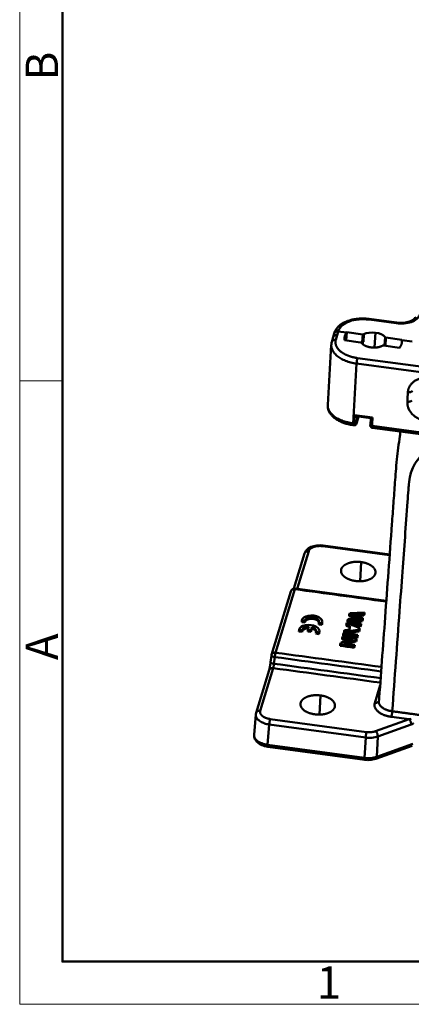
# Model space of a CAD drawing. Units: millimetres. Extents: x 2279 to 3170, y 588 to 1218.
# Drawn here: x 2279 to 2375, y 588 to 831 of the extents above; entities that cross this region are included whole.
import ezdxf

# ---------------------------------------------------------------- set-up
doc = ezdxf.new("R2010")
doc.units = ezdxf.units.MM
doc.header["$LTSCALE"] = 65.395
doc.layers.add('1', color=7, linetype='CONTINUOUS')
doc.layers.add('Dim', color=3, linetype='CONTINUOUS', lineweight=15)
doc.layers.add('图框', color=7, linetype='CONTINUOUS', lineweight=20)
doc.styles.add('Romans字体', font='romans.shx', dxfattribs={"width": 0.75})

# ---------------------------------------------------------------- blocks, each defined once
blk = doc.blocks.new('A4图框-NEW')
at = {"layer": '图框', "color": 1, "lineweight": 18}
for p, q in [((833.413, 690.535), (833.413, 480.535)), ((833.413, 480.535), (1130.412, 480.535))]:
    blk.add_line(p, q, dxfattribs=at)
at = {"layer": '图框', "lineweight": 50}
for p, q in [((836.913, 484.018), (836.913, 675.021)), ((836.855, 484.035), (1126.929, 484.035))]:
    blk.add_line(p, q, dxfattribs=at)
at = {"layer": '图框', "color": 6}
blk.add_line((836.913, 531.714), (833.413, 531.714), dxfattribs=at)
at = {"layer": '图框', "color": 6, "char_height": 2.652, "width": 2.55791, "attachment_point": 1, "rotation": 90, "style": 'Romans字体'}
for s, insert in [('B', (833.904, 556.375)), ('A', (833.904, 508.79))]:
    blk.add_mtext(s, dxfattribs=dict(at, insert=insert))
at = {"layer": '图框', "color": 6, "insert": (857.76, 483.652), "char_height": 2.652, "width": 2.55791, "attachment_point": 1, "style": 'Romans字体'}
blk.add_mtext('1', dxfattribs=at)

msp = doc.modelspace()

# ---------------------------------------------------------------- linework, layer by layer
at = {"layer": '1', "color": 7, "linetype": 'Continuous', "lineweight": 50}
for p, q in [((2371.53, 756.09), (2364.86, 757)), ((2371.62, 756.26), (2364.94, 757.16)), ((2356.02, 752.64), (2355.69, 751.47)), ((2356.3, 753.57), (2356.01, 752.64)), ((2356.38, 753.81), (2356.3, 753.55)), ((2357.02, 753.18), (2356.69, 752.02)), ((2357.3, 754.08), (2357.02, 753.18)), ((2357.3, 754.08), (2359.34, 753.81)), ((2362.74, 751.39), (2358.82, 751.92)), ((2359.28, 751.86), (2359.4, 753.89)), ((2359.4, 753.89), (2363.33, 753.36)), ((2363.33, 753.36), (2363.21, 751.46)), ((2363.48, 751.49), (2363.59, 753.39)), ((2366.21, 750.12), (2366.43, 753.79)), ((2368.81, 752.69), (2368.69, 750.59)), ((2368.92, 750.56), (2369.03, 752.58)), ((2369.03, 752.58), (2372.96, 752.05)), ((2372.97, 751.97), (2375.46, 751.63)), ((2355.57, 750.8), (2354.7, 735.99)), ((2363.21, 751.46), (2363.37, 751.43)), ((2363.34, 750.93), (2363.37, 751.43)), ((2372.37, 750.09), (2368.45, 750.62)), ((2362.02, 747.53), (2515.43, 726.79)), ((2361.81, 746.17), (2360.94, 731.44)), ((2361.81, 746.17), (2515.22, 725.43)), ((2361.29, 733.48), (2365.72, 732.88)), ((2361.71, 733.2), (2365.35, 732.71)), ((2361.75, 731.62), (2361.84, 733.19)), ((2361.79, 731.39), (2362.31, 733.12)), ((2365.28, 732.72), (2365.19, 731.12)), ((2360.97, 731), (2361.22, 730.97)), ((2365.6, 730.81), (2514.35, 710.7)), ((2365.64, 730.37), (2514.39, 710.26)), ((2369.94, 698.97), (2353.47, 701.2)), ((2369.95, 699.15), (2353.56, 701.36)), ((2349.02, 699.42), (2346.38, 690.75)), ((2350.02, 699.95), (2347.21, 690.7)), ((2362.93, 697.28), (2362.66, 692.6)), ((2345.62, 690.06), (2340.87, 674.43)), ((2346.63, 690.6), (2341.88, 674.96)), ((2369.12, 687.74), (2346.71, 690.76)), ((2363.65, 684.52), (2363.62, 684.1)), ((2363.75, 684.84), (2363.72, 684.42)), ((2348.36, 682.91), (2348.34, 682.49)), ((2348.34, 682.49), (2349.08, 682.39)), ((2348.36, 682.91), (2349.11, 682.81)), ((2349.11, 682.81), (2349.08, 682.39)), ((2352.51, 682.35), (2352.49, 681.93)), ((2352.49, 681.93), (2353.23, 681.83)), ((2352.51, 682.35), (2353.26, 682.25)), ((2353.26, 682.25), (2353.23, 681.83)), ((2353.33, 682.17), (2353.35, 682.58)), ((2359.3, 682.01), (2359.27, 681.6)), ((2359.57, 682.91), (2359.55, 682.49)), ((2362.82, 681.79), (2362.8, 681.38)), ((2363.22, 683.12), (2363.2, 682.71)), ((2347.66, 680.64), (2347.64, 680.22)), ((2347.64, 680.22), (2348.38, 680.12)), ((2347.66, 680.64), (2348.41, 680.54)), ((2348.41, 680.54), (2348.38, 680.12)), ((2349.81, 680.63), (2349.78, 680.22)), ((2349.78, 680.22), (2350.57, 680.11)), ((2350.04, 681.39), (2349.81, 680.63)), ((2349.81, 680.63), (2350.6, 680.53)), ((2350.57, 680.11), (2350.8, 680.87)), ((2350.6, 680.53), (2350.57, 680.11)), ((2350.6, 680.53), (2350.83, 681.28)), ((2350.83, 681.28), (2350.8, 680.87)), ((2351.83, 680.07), (2351.81, 679.66)), ((2351.81, 679.66), (2352.55, 679.56)), ((2351.83, 680.07), (2352.58, 679.97)), ((2352.58, 679.97), (2352.55, 679.56)), ((2352.62, 679.84), (2352.65, 680.26)), ((2358.54, 679.51), (2358.51, 679.1)), ((2358.73, 680.13), (2358.71, 679.81)), ((2362.08, 679.36), (2362.06, 678.94)), ((2362.47, 680.63), (2362.44, 680.22)), ((2362.57, 680.97), (2362.55, 680.56)), ((2357.8, 677.09), (2357.78, 676.68)), ((2358.28, 678.66), (2358.26, 678.25)), ((2361.34, 676.93), (2361.32, 676.51)), ((2361.72, 678.17), (2361.7, 677.76)), ((2361.82, 678.49), (2361.79, 678.08)), ((2361.99, 679.04), (2361.96, 678.63)), ((2340.84, 674.26), (2340.64, 672.61)), ((2361.25, 676.63), (2361.23, 676.21)), ((2341.49, 672.24), (2341.69, 673.88)), ((2340.27, 670.62), (2337.09, 660.13)), ((2341.28, 671.16), (2338.09, 660.67)), ((2366.27, 662.57), (2367.61, 666.97)), ((2352.95, 664.43), (2352.68, 659.75)), ((2337.01, 659.73), (2336.6, 654.72)), ((2339.92, 652.27), (2340.33, 657.27)), ((2340.33, 657.27), (2364.04, 654.06)), ((2340.55, 658.63), (2364.25, 655.42)), ((2366.49, 655.62), (2374.71, 658.58)), ((2375.24, 657.28), (2367.02, 654.33)), ((2374.71, 658.58), (2370.36, 659.16)), ((2364.04, 654.06), (2363.77, 649.03)), ((2367.02, 654.33), (2366.75, 649.31)), ((2366.75, 649.31), (2375.62, 652.5)), ((2375.62, 652.48), (2366.75, 649.29)), ((2363.77, 649.04), (2339.92, 652.27)), ((2363.77, 649.03), (2339.92, 652.25)), ((2339.95, 651.81), (2363.81, 648.58)), ((2366.51, 648.83), (2375.44, 652.05))]:
    msp.add_line(p, q, dxfattribs=at)
for centre, start, end in [((2346.58, 689.77), 82.3064, 163.1515), ((2341.83, 674.14), 163.1515, 173.0563)]:
    msp.add_arc(centre, 1, start, end, dxfattribs=at)
for centre, major_axis, ratio, start_param, end_param in [((2364.81, 756.17), (-0.134, -0.991), 0.11075, 3.1416, 3.741841), ((2357.34, 753.51), (0.952, -0.305), 0.819121, 1.777813, 3.141387), ((2371.48, 755.27), (-0.134, -0.991), 0.11075, 3.140618, 3.741841), ((2363.38, 753.52), (0.299, -0.018), 0.561372, 4.57816, 5.533336), ((2365.89, 752.01), (3.24, -0.19), 0.561372, 1.436567, 2.391743), ((2365.89, 752.01), (3.24, -0.19), 0.561372, 0.481391, 1.436567), ((2369.08, 752.75), (0.299, -0.018), 0.561372, 3.622983, 4.57816), ((2363.26, 751.62), (-0.299, 0.018), 0.561372, 1.436567, 2.391743), ((2365.78, 750.11), (3.24, -0.19), 0.561372, 2.391743, 2.438753), ((2365.69, 731.09), (-0.499, 0.029), 0.561372, 0, 1.436567), ((2365.77, 731.36), (0.134, 0.991), 0.11075, 2.171044, 3.141576), ((2350.85, 682.73), (-2.5, 0.15), 0.561372, 2.897764, 6.258555), ((2350.15, 680.4), (-2.5, 0.15), 0.561372, 2.935237, 6.221083), ((2350.83, 682.31), (1.75, -0.1), 0.561372, 3.141588, 3.164264), ((2350.83, 682.31), (1.75, -0.1), 0.561372, 0.212224, 3.118912), ((2350.85, 682.73), (1.75, -0.1), 0.561372, 5.992056, 9.447449), ((2350.83, 682.31), (-2.5, 0.15), 0.561372, 2.897764, 3.141631), ((2350.13, 679.99), (1.75, -0.1), 0.561372, 1.725936, 3.110495), ((2350.15, 680.4), (1.75, -0.1), 0.561372, 1.667589, 3.110495), ((2350.13, 679.99), (1.75, -0.1), 0.561372, 0.212195, 1.205545), ((2350.15, 680.4), (1.75, -0.1), 0.561372, 6.045825, 7.488731), ((2350.13, 679.99), (-2.5, 0.15), 0.561372, 2.935237, 3.141629)]:
    msp.add_ellipse(centre, major_axis=major_axis, ratio=ratio, start_param=start_param, end_param=end_param, dxfattribs=at)
for points, degree, knots in [([(2364.94, 757.16), (2364.76, 757.19), (2364.22, 757.25), (2363.32, 757.29), (2362.27, 757.25), (2361.24, 757.12), (2360.26, 756.9), (2359.34, 756.59), (2358.5, 756.2), (2357.76, 755.71), (2357.15, 755.15), (2356.69, 754.54), (2356.47, 754.06), (2356.38, 753.81), (2356.37, 753.76)], 3, [0, 0, 0, 0, 0.049698, 0.143076, 0.236588, 0.330314, 0.424441, 0.519149, 0.614564, 0.710625, 0.806543, 0.900756, 0.98235, 1, 1, 1, 1]), ([(2364.86, 757), (2364.43, 757.05), (2364.01, 757.09), (2363.17, 757.11), (2362.75, 757.09), (2361.51, 756.99), (2360.73, 756.82), (2359.34, 756.33), (2358.75, 756), (2357.84, 755.23), (2357.54, 754.8), (2357.38, 754.33)], 3, [0, 0, 0, 0, 0.125, 0.125, 0.25, 0.25, 0.5, 0.5, 0.75, 0.75, 1, 1, 1, 1]), ([(2377.27, 758.12), (2377.21, 757.94), (2377.12, 757.77), (2376.88, 757.44), (2376.73, 757.29), (2376.21, 756.85), (2375.75, 756.6), (2374.69, 756.22), (2374.09, 756.1), (2372.82, 755.99), (2372.18, 756.01), (2371.53, 756.09)], 3, [0, 0, 0, 0, 0.125, 0.125, 0.25, 0.25, 0.5, 0.5, 0.75, 0.75, 1, 1, 1, 1]), ([(2376.28, 757.61), (2376.27, 757.58), (2376.22, 757.47), (2376.09, 757.27), (2375.8, 757.01), (2375.38, 756.75), (2374.84, 756.51), (2374.2, 756.33), (2373.48, 756.22), (2372.71, 756.18), (2372.08, 756.2), (2371.72, 756.24), (2371.62, 756.26)], 3, [0, 0, 0, 0, 0.057266, 0.16668, 0.271852, 0.383901, 0.495631, 0.608303, 0.722323, 0.837432, 0.953174, 1, 1, 1, 1]), ([(2356.69, 752.02), (2356.63, 752.03), (2356.57, 752.03), (2356.44, 752.03), (2356.37, 752.02), (2356.25, 751.99), (2356.19, 751.98), (2356.08, 751.93), (2356.03, 751.9), (2355.94, 751.84), (2355.89, 751.8), (2355.82, 751.72), (2355.78, 751.68), (2355.73, 751.59), (2355.71, 751.54), (2355.69, 751.48), (2355.69, 751.48), (2355.69, 751.47)], 3, [0, 0, 0, 0, 0.140798, 0.140798, 0.281596, 0.281596, 0.422394, 0.422394, 0.563192, 0.563192, 0.70399, 0.70399, 0.844788, 0.844788, 0.985586, 0.985586, 1, 1, 1, 1]), ([(2357.02, 753.18), (2357, 753.18), (2356.95, 753.19), (2356.87, 753.19), (2356.79, 753.19), (2356.7, 753.18), (2356.6, 753.16), (2356.51, 753.13), (2356.41, 753.09), (2356.31, 753.04), (2356.23, 752.97), (2356.16, 752.9), (2356.09, 752.82), (2356.04, 752.73), (2356.02, 752.67), (2356.01, 752.64)], 3, [0, 0, 0, 0, 0.04997, 0.105809, 0.167517, 0.235096, 0.308544, 0.387861, 0.473048, 0.564102, 0.645911, 0.732602, 0.824172, 0.920621, 1, 1, 1, 1]), ([(2357.3, 754.08), (2357.24, 754.09), (2357.18, 754.1), (2357.05, 754.09), (2356.99, 754.09), (2356.86, 754.06), (2356.81, 754.05), (2356.7, 754), (2356.64, 753.97), (2356.55, 753.91), (2356.51, 753.88), (2356.43, 753.8), (2356.4, 753.75), (2356.34, 753.66), (2356.32, 753.62), (2356.3, 753.57)], 3, [0, 0, 0, 0, 0.143469, 0.143469, 0.286939, 0.286939, 0.430408, 0.430408, 0.573878, 0.573878, 0.717347, 0.717347, 0.860817, 0.860817, 1, 1, 1, 1]), ([(2356.69, 752.02), (2356.49, 751.29), (2357.08, 749.83), (2358.57, 748.57), (2359.66, 748.14), (2360.75, 747.71), (2362.02, 747.53)], 2, [0, 0, 0, 0.25, 0.5, 0.75, 0.75, 1, 1, 1]), ([(2355.58, 750.79), (2355.57, 750.69), (2355.57, 750.45), (2355.63, 750.08), (2355.76, 749.66), (2355.97, 749.24), (2356.24, 748.84), (2356.57, 748.46), (2356.97, 748.09), (2357.42, 747.74), (2357.93, 747.42), (2358.49, 747.13), (2359.09, 746.86), (2359.73, 746.63), (2360.4, 746.44), (2361.09, 746.28), (2361.57, 746.2), (2361.81, 746.17)], 3, [0, 0, 0, 0, 0.047198, 0.115255, 0.183312, 0.25137, 0.319427, 0.387484, 0.455542, 0.523599, 0.591656, 0.659713, 0.727771, 0.795828, 0.863885, 0.931943, 1, 1, 1, 1]), ([(2362.74, 751.39), (2362.76, 751.39), (2362.79, 751.38), (2362.83, 751.37), (2362.85, 751.36), (2362.89, 751.34), (2362.91, 751.33), (2362.94, 751.31), (2362.95, 751.3), (2362.96, 751.29)], 3, [0, 0, 0, 0, 0.25, 0.25, 0.5, 0.5, 0.75, 0.75, 1, 1, 1, 1]), ([(2365.34, 750.16), (2364.56, 750.27), (2363.93, 750.57), (2363.31, 750.86), (2362.96, 751.29)], 2, [0, 0, 0, 0.5, 0.5, 1, 1, 1]), ([(2368.19, 750.58), (2367.62, 750.28), (2366.88, 750.17), (2366.13, 750.06), (2365.34, 750.16)], 2, [0, 0, 0, 0.5, 0.5, 1, 1, 1]), ([(2368.19, 750.58), (2368.2, 750.59), (2368.22, 750.6), (2368.26, 750.61), (2368.29, 750.62), (2368.33, 750.62), (2368.35, 750.62), (2368.4, 750.62), (2368.43, 750.62), (2368.45, 750.62)], 3, [0, 0, 0, 0, 0.25, 0.25, 0.5, 0.5, 0.75, 0.75, 1, 1, 1, 1]), ([(2362.02, 747.53), (2362.01, 747.5), (2362, 747.46), (2361.98, 747.36), (2361.96, 747.31), (2361.94, 747.21), (2361.93, 747.15), (2361.91, 747.03), (2361.9, 746.97), (2361.88, 746.84), (2361.87, 746.78), (2361.85, 746.65), (2361.85, 746.59), (2361.83, 746.46), (2361.83, 746.4), (2361.82, 746.28), (2361.81, 746.22), (2361.81, 746.17)], 3, [0, 0, 0, 0, 0.125, 0.125, 0.25, 0.25, 0.375, 0.375, 0.5, 0.5, 0.625, 0.625, 0.75, 0.75, 0.875, 0.875, 1, 1, 1, 1]), ([(2374.43, 739.13), (2374.49, 739.12), (2374.54, 739.11), (2374.66, 739.11), (2374.71, 739.11), (2374.83, 739.12), (2374.89, 739.12), (2375, 739.14), (2375.06, 739.15), (2375.16, 739.18), (2375.21, 739.2), (2375.3, 739.24), (2375.34, 739.27), (2375.42, 739.32), (2375.45, 739.34), (2375.5, 739.4), (2375.53, 739.42), (2375.54, 739.45)], 3, [0, 0, 0, 0, 0.125, 0.125, 0.25, 0.25, 0.375, 0.375, 0.5, 0.5, 0.625, 0.625, 0.75, 0.75, 0.875, 0.875, 1, 1, 1, 1]), ([(2354.7, 735.99), (2354.7, 735.89), (2354.7, 735.66), (2354.75, 735.28), (2354.89, 734.87), (2355.09, 734.47), (2355.36, 734.08), (2355.7, 733.7), (2356.09, 733.33), (2356.55, 732.99), (2357.06, 732.68), (2357.62, 732.39), (2358.22, 732.13), (2358.86, 731.9), (2359.53, 731.71), (2360.22, 731.55), (2360.7, 731.48), (2360.94, 731.44)], 3, [0, 0, 0, 0, 0.048461, 0.116428, 0.184395, 0.252362, 0.320329, 0.388296, 0.456263, 0.52423, 0.592197, 0.660164, 0.728132, 0.796099, 0.864066, 0.932033, 1, 1, 1, 1]), ([(2354.72, 735.98), (2354.7, 735.85), (2354.69, 735.51), (2354.8, 734.93), (2355.06, 734.28), (2355.46, 733.67), (2355.99, 733.09), (2356.65, 732.55), (2357.43, 732.08), (2358.31, 731.67), (2359.26, 731.35), (2360.16, 731.13), (2360.74, 731.03), (2360.97, 731)], 3, [0, 0, 0, 0, 0.050211, 0.141159, 0.232458, 0.326151, 0.423245, 0.523399, 0.625352, 0.727777, 0.829941, 0.931739, 1, 1, 1, 1]), ([(2374.3, 736.79), (2374.35, 736.78), (2374.41, 736.78), (2374.53, 736.77), (2374.59, 736.77), (2374.7, 736.78), (2374.76, 736.79), (2374.87, 736.8), (2374.92, 736.82), (2375.02, 736.85), (2375.07, 736.86), (2375.16, 736.9), (2375.2, 736.93), (2375.27, 736.97), (2375.31, 737), (2375.36, 737.05), (2375.39, 737.08), (2375.41, 737.11)], 3, [0, 0, 0, 0, 0.125, 0.125, 0.25, 0.25, 0.375, 0.375, 0.5, 0.5, 0.625, 0.625, 0.75, 0.75, 0.875, 0.875, 1, 1, 1, 1]), ([(2361.71, 733.2), (2361.71, 733.2), (2361.68, 733.21), (2361.62, 733.23), (2361.54, 733.27), (2361.46, 733.33), (2361.38, 733.4), (2361.32, 733.45), (2361.29, 733.48)], 3, [0, 0, 0, 0, 0.05463, 0.253688, 0.426803, 0.626911, 0.781376, 1, 1, 1, 1]), ([(2362.3, 733.12), (2362.3, 733.12), (2362.3, 733.1), (2362.29, 733.07), (2362.28, 733.04), (2362.28, 733.03), (2362.27, 733.02), (2362.27, 733.02), (2362.27, 733.02), (2362.27, 733.02), (2362.27, 733), (2362.23, 732.89), (2362.14, 732.6), (2362.09, 732.42), (2362.06, 732.33), (2362.05, 732.29), (2362.05, 732.28), (2362.04, 732.26), (2361.96, 732), (2361.88, 731.74), (2361.81, 731.48)], 3, [0, 0, 0, 0, 0.007212, 0.036412, 0.051012, 0.058312, 0.061962, 0.063787, 0.063787, 0.065612, 0.065612, 0.299209, 0.416007, 0.474407, 0.503606, 0.503606, 0.518206, 0.518206, 0.532806, 1, 1, 1, 1]), ([(2360.97, 731), (2360.97, 731), (2360.96, 731.01), (2360.95, 731.03), (2360.95, 731.05), (2360.94, 731.1), (2360.94, 731.13), (2360.93, 731.21), (2360.93, 731.25), (2360.94, 731.34), (2360.94, 731.39), (2360.94, 731.44)], 3, [0, 0, 0, 0, 0.190939, 0.190939, 0.393204, 0.393204, 0.595469, 0.595469, 0.797735, 0.797735, 1, 1, 1, 1]), ([(2361.17, 731.41), (2361.17, 731.36), (2361.17, 731.31), (2361.16, 731.22), (2361.16, 731.18), (2361.17, 731.1), (2361.17, 731.07), (2361.18, 731.02), (2361.18, 731), (2361.19, 730.98), (2361.2, 730.97), (2361.2, 730.97)], 3, [0, 0, 0, 0, 0.202265, 0.202265, 0.404531, 0.404531, 0.606796, 0.606796, 0.809061, 0.809061, 1, 1, 1, 1]), ([(2361.17, 731.41), (2361.2, 731.41), (2361.24, 731.41), (2361.3, 731.4), (2361.33, 731.41), (2361.4, 731.41), (2361.43, 731.42), (2361.49, 731.43), (2361.52, 731.44), (2361.57, 731.46), (2361.59, 731.47), (2361.64, 731.49), (2361.66, 731.51), (2361.69, 731.54), (2361.71, 731.55), (2361.73, 731.59), (2361.74, 731.6), (2361.75, 731.62)], 3, [0, 0, 0, 0, 0.125, 0.125, 0.25, 0.25, 0.375, 0.375, 0.5, 0.5, 0.625, 0.625, 0.75, 0.75, 0.875, 0.875, 1, 1, 1, 1]), ([(2361.21, 730.98), (2361.26, 730.97), (2361.37, 730.97), (2361.51, 731.02), (2361.62, 731.1), (2361.7, 731.19), (2361.75, 731.28), (2361.77, 731.34), (2361.79, 731.39), (2361.79, 731.41)], 3, [0, 0, 0, 0, 0.189969, 0.368973, 0.520343, 0.655047, 0.779593, 0.917742, 1, 1, 1, 1]), ([(2361.81, 731.48), (2361.78, 731.41), (2361.76, 731.38), (2361.74, 731.43), (2361.74, 731.51), (2361.75, 731.62)], 3, [0, 0, 0, 0, 0.5, 0.5, 1, 1, 1, 1]), ([(2365.19, 731.12), (2365.18, 731.07), (2365.18, 730.97), (2365.19, 730.85), (2365.22, 730.69), (2365.3, 730.55), (2365.43, 730.44), (2365.55, 730.38), (2365.62, 730.38), (2365.64, 730.38)], 3, [0, 0, 0, 0, 0.147129, 0.343077, 0.488674, 0.639291, 0.793206, 0.961523, 1, 1, 1, 1]), ([(2372.6, 729.42), (2372.55, 729.05), (2372.36, 727.71), (2372.05, 725.41), (2371.7, 722.45), (2371.44, 719.59), (2371.25, 716.94), (2371.06, 714.32), (2370.87, 711.75), (2370.69, 709.19), (2370.28, 703.61), (2369.66, 695.12), (2368.84, 683.87), (2368.05, 673.05), (2367.54, 666), (2367.28, 662.56)], 3, [0, 0, 0, 0, 0.014255, 0.051758, 0.089673, 0.132472, 0.172904, 0.212409, 0.251594, 0.29048, 0.329039, 0.50636, 0.678191, 0.842753, 1, 1, 1, 1]), ([(2370.58, 660.53), (2371.18, 668.75), (2372.01, 680.21), (2373.06, 694.54), (2373.72, 703.51), (2374.2, 710.22), (2374.52, 714.52), (2374.67, 716.77), (2374.89, 718.65), (2375.66, 720.65), (2376.71, 722.42), (2378.13, 724.11), (2379.74, 725.65), (2380.95, 726.55), (2381.55, 727)], 3, [0, 0, 0, 0, 0.358715, 0.500058, 0.625089, 0.750088, 0.793236, 0.812595, 0.848365, 0.875035, 0.906266, 0.937505, 0.969187, 1, 1, 1, 1]), ([(2353.6, 701.36), (2353.46, 701.38), (2353.06, 701.42), (2352.4, 701.42), (2351.64, 701.33), (2350.91, 701.15), (2350.27, 700.87), (2349.74, 700.51), (2349.34, 700.09), (2349.12, 699.71), (2349.03, 699.47), (2349.01, 699.4)], 3, [0, 0, 0, 0, 0.070422, 0.201096, 0.332608, 0.46572, 0.601461, 0.72571, 0.84316, 0.953063, 1, 1, 1, 1]), ([(2353.47, 701.2), (2352.88, 701.28), (2352.31, 701.22), (2351.73, 701.17), (2350.75, 700.82), (2350.44, 700.55), (2350.12, 700.28), (2350.02, 699.95)], 2, [0, 0, 0, 0.25, 0.25, 0.5, 0.75, 0.75, 1, 1, 1]), ([(2353.47, 701.2), (2353.48, 701.23), (2353.49, 701.26), (2353.51, 701.31), (2353.52, 701.33), (2353.54, 701.36), (2353.55, 701.36), (2353.56, 701.36), (2353.56, 701.36), (2353.56, 701.36)], 3, [0, 0, 0, 0, 0.323245, 0.323245, 0.646491, 0.646491, 0.969736, 0.969736, 1, 1, 1, 1]), ([(2350.02, 699.95), (2349.96, 699.96), (2349.89, 699.97), (2349.77, 699.96), (2349.7, 699.96), (2349.58, 699.93), (2349.53, 699.91), (2349.42, 699.87), (2349.36, 699.84), (2349.27, 699.78), (2349.23, 699.74), (2349.15, 699.67), (2349.11, 699.62), (2349.06, 699.53), (2349.04, 699.48), (2349.02, 699.43), (2349.02, 699.42), (2349.02, 699.42)], 3, [0, 0, 0, 0, 0.141079, 0.141079, 0.282157, 0.282157, 0.423236, 0.423236, 0.564314, 0.564314, 0.705393, 0.705393, 0.846471, 0.846471, 0.98755, 0.98755, 1, 1, 1, 1]), ([(2358.03, 695.52), (2358.18, 695.99), (2358.62, 696.37), (2359.07, 696.75), (2360.45, 697.25), (2362.09, 697.39), (2362.93, 697.28)], 2, [0, 0, 0, 0.25, 0.25, 0.5, 0.75, 1, 1, 1]), ([(2362.93, 697.28), (2363.76, 697.17), (2365.19, 696.61), (2366.17, 695.79), (2366.36, 695.32), (2366.54, 694.86), (2366.4, 694.39)], 2, [0, 0, 0, 0.25, 0.5, 0.75, 0.75, 1, 1, 1]), ([(2361.51, 692.63), (2360.68, 692.74), (2359.25, 693.3), (2358.27, 694.11), (2358.08, 694.59), (2357.9, 695.05), (2358.03, 695.52)], 2, [0, 0, 0, 0.25, 0.5, 0.75, 0.75, 1, 1, 1]), ([(2366.4, 694.39), (2366.26, 693.92), (2365.82, 693.54), (2365.37, 693.16), (2363.99, 692.66), (2362.35, 692.51), (2361.51, 692.63)], 2, [0, 0, 0, 0.25, 0.25, 0.5, 0.75, 1, 1, 1]), ([(2346.63, 690.6), (2346.56, 690.61), (2346.5, 690.61), (2346.37, 690.61), (2346.31, 690.6), (2346.19, 690.58), (2346.13, 690.56), (2346.02, 690.51), (2345.97, 690.49), (2345.88, 690.43), (2345.83, 690.39), (2345.75, 690.31), (2345.72, 690.27), (2345.67, 690.18), (2345.64, 690.13), (2345.62, 690.07), (2345.62, 690.07), (2345.62, 690.06)], 3, [0, 0, 0, 0, 0.141079, 0.141079, 0.282157, 0.282157, 0.423236, 0.423236, 0.564314, 0.564314, 0.705393, 0.705393, 0.846471, 0.846471, 0.98755, 0.98755, 1, 1, 1, 1]), ([(2346.71, 690.76), (2346.7, 690.77), (2346.69, 690.75), (2346.66, 690.7), (2346.64, 690.66), (2346.63, 690.6)], 3, [0, 0, 0, 0, 0.480182, 0.480182, 1, 1, 1, 1]), ([(2360.54, 684.46), (2360.78, 684.45), (2361.03, 684.45), (2362.07, 684.48), (2362.86, 684.5), (2363.65, 684.52)], 3, [0, 0, 0, 0, 0.23988, 0.23988, 1, 1, 1, 1]), ([(2360.1, 683), (2360.49, 682.98), (2360.92, 682.99), (2361.99, 683.05), (2362.61, 683.08), (2363.22, 683.12)], 3, [0, 0, 0, 0, 0.426665, 0.426665, 1, 1, 1, 1]), ([(2361.31, 682.6), (2361.33, 682.6), (2361.34, 682.6), (2361.97, 682.64), (2362.58, 682.67), (2363.2, 682.71)], 3, [0, 0, 0, 0, 0.020359, 0.020359, 1, 1, 1, 1]), ([(2341.69, 673.88), (2341.62, 673.89), (2341.56, 673.9), (2341.44, 673.93), (2341.38, 673.94), (2341.27, 673.97), (2341.22, 673.99), (2341.12, 674.02), (2341.08, 674.04), (2341, 674.08), (2340.96, 674.1), (2340.91, 674.14), (2340.89, 674.16), (2340.85, 674.19), (2340.84, 674.21), (2340.84, 674.24), (2340.84, 674.25), (2340.84, 674.26)], 3, [0, 0, 0, 0, 0.13388, 0.13388, 0.26776, 0.26776, 0.40164, 0.40164, 0.53552, 0.53552, 0.6694, 0.6694, 0.80328, 0.80328, 0.93716, 0.93716, 1, 1, 1, 1]), ([(2340.87, 674.43), (2340.88, 674.43), (2340.88, 674.44), (2340.9, 674.49), (2340.92, 674.54), (2340.97, 674.63), (2341.01, 674.67), (2341.08, 674.75), (2341.13, 674.79), (2341.22, 674.85), (2341.28, 674.88), (2341.38, 674.92), (2341.44, 674.94), (2341.56, 674.97), (2341.63, 674.97), (2341.75, 674.98), (2341.82, 674.97), (2341.88, 674.96)], 3, [0, 0, 0, 0, 0.012259, 0.012259, 0.153364, 0.153364, 0.29447, 0.29447, 0.435576, 0.435576, 0.576682, 0.576682, 0.717788, 0.717788, 0.858894, 0.858894, 1, 1, 1, 1]), ([(2341.88, 674.96), (2341.86, 674.91), (2341.84, 674.84), (2341.81, 674.68), (2341.79, 674.58), (2341.76, 674.39), (2341.74, 674.29), (2341.71, 674.08), (2341.7, 673.98), (2341.69, 673.88)], 3, [0, 0, 0, 0, 0.25, 0.25, 0.5, 0.5, 0.75, 0.75, 1, 1, 1, 1]), ([(2340.65, 672.64), (2340.64, 672.63), (2340.64, 672.61), (2340.65, 672.57), (2340.66, 672.55), (2340.69, 672.51), (2340.71, 672.49), (2340.77, 672.45), (2340.8, 672.44), (2340.88, 672.4), (2340.92, 672.38), (2341.02, 672.35), (2341.07, 672.33), (2341.18, 672.3), (2341.24, 672.28), (2341.36, 672.26), (2341.43, 672.25), (2341.49, 672.24)], 3, [0, 0, 0, 0, 0.125, 0.125, 0.25, 0.25, 0.375, 0.375, 0.5, 0.5, 0.625, 0.625, 0.75, 0.75, 0.875, 0.875, 1, 1, 1, 1]), ([(2341.28, 671.16), (2341.29, 671.2), (2341.31, 671.29), (2341.35, 671.46), (2341.39, 671.64), (2341.43, 671.84), (2341.46, 672.04), (2341.48, 672.17), (2341.49, 672.24)], 3, [0, 0, 0, 0, 0.175017, 0.346663, 0.514963, 0.679939, 0.841611, 1, 1, 1, 1]), ([(2341.28, 671.16), (2341.21, 671.16), (2341.15, 671.17), (2341.02, 671.16), (2340.96, 671.16), (2340.84, 671.13), (2340.78, 671.11), (2340.67, 671.07), (2340.62, 671.04), (2340.52, 670.98), (2340.48, 670.95), (2340.4, 670.87), (2340.37, 670.82), (2340.31, 670.73), (2340.29, 670.68), (2340.27, 670.63), (2340.27, 670.62), (2340.27, 670.62)], 3, [0, 0, 0, 0, 0.141079, 0.141079, 0.282157, 0.282157, 0.423236, 0.423236, 0.564314, 0.564314, 0.705393, 0.705393, 0.846471, 0.846471, 0.98755, 0.98755, 1, 1, 1, 1]), ([(2351.54, 659.78), (2350.71, 659.89), (2349.28, 660.45), (2348.3, 661.26), (2348.11, 661.74), (2347.92, 662.2), (2348.06, 662.67)], 2, [0, 0, 0, 0.25, 0.5, 0.75, 0.75, 1, 1, 1]), ([(2348.06, 662.67), (2348.21, 663.14), (2348.65, 663.52), (2349.1, 663.9), (2350.47, 664.4), (2352.12, 664.54), (2352.95, 664.43)], 2, [0, 0, 0, 0.25, 0.25, 0.5, 0.75, 1, 1, 1]), ([(2352.95, 664.43), (2353.78, 664.32), (2355.21, 663.76), (2356.19, 662.94), (2356.38, 662.47), (2356.57, 662.01), (2356.43, 661.54)], 2, [0, 0, 0, 0.25, 0.5, 0.75, 0.75, 1, 1, 1]), ([(2367.28, 663.11), (2367.28, 663.1), (2367.27, 663.1), (2367.26, 663.04), (2367.23, 663), (2367.18, 662.9), (2367.14, 662.86), (2367.07, 662.78), (2367.02, 662.75), (2366.93, 662.68), (2366.88, 662.66), (2366.77, 662.61), (2366.71, 662.59), (2366.59, 662.57), (2366.52, 662.56), (2366.4, 662.56), (2366.33, 662.56), (2366.27, 662.57)], 3, [0, 0, 0, 0, 0.009516, 0.009516, 0.151013, 0.151013, 0.292511, 0.292511, 0.434009, 0.434009, 0.575507, 0.575507, 0.717004, 0.717004, 0.858502, 0.858502, 1, 1, 1, 1]), ([(2367.25, 662.97), (2367.25, 662.94), (2367.24, 662.86), (2367.25, 662.72), (2367.29, 662.54), (2367.35, 662.36), (2367.44, 662.18), (2367.55, 662), (2367.69, 661.83), (2367.84, 661.67), (2368.02, 661.51), (2368.22, 661.37), (2368.43, 661.23), (2368.65, 661.11), (2368.88, 660.99), (2369.14, 660.89), (2369.4, 660.79), (2369.68, 660.71), (2369.97, 660.64), (2370.27, 660.57), (2370.48, 660.54), (2370.58, 660.53)], 3, [0, 0, 0, 0, 0.019861, 0.0755, 0.131581, 0.187924, 0.244343, 0.300651, 0.356663, 0.4122, 0.467093, 0.521183, 0.574327, 0.626402, 0.678442, 0.731175, 0.784459, 0.838144, 0.892072, 0.946078, 1, 1, 1, 1]), ([(2337.04, 659.78), (2337.02, 659.62), (2337.02, 659.23), (2337.38, 658.61), (2338.11, 658), (2339.12, 657.52), (2339.93, 657.35), (2340.33, 657.27)], 3, [0, 0, 0, 0, 0.147216, 0.360432, 0.57362, 0.786804, 1, 1, 1, 1]), ([(2338.09, 660.67), (2338.03, 660.67), (2337.96, 660.68), (2337.84, 660.67), (2337.78, 660.67), (2337.65, 660.64), (2337.6, 660.63), (2337.49, 660.58), (2337.43, 660.55), (2337.34, 660.49), (2337.3, 660.46), (2337.22, 660.38), (2337.19, 660.33), (2337.13, 660.24), (2337.11, 660.19), (2337.09, 660.14), (2337.09, 660.13), (2337.08, 660.12)], 3, [0, 0, 0, 0, 0.140284, 0.140284, 0.280569, 0.280569, 0.420853, 0.420853, 0.561138, 0.561138, 0.701422, 0.701422, 0.841707, 0.841707, 0.981991, 0.981991, 1, 1, 1, 1]), ([(2338.09, 660.67), (2337.99, 660.34), (2338.26, 659.68), (2338.95, 659.1), (2339.46, 658.9), (2339.96, 658.71), (2340.55, 658.63)], 2, [0, 0, 0, 0.25, 0.5, 0.75, 0.75, 1, 1, 1]), ([(2356.43, 661.54), (2356.28, 661.07), (2355.84, 660.69), (2355.39, 660.31), (2354.02, 659.81), (2352.37, 659.66), (2351.54, 659.78)], 2, [0, 0, 0, 0.25, 0.25, 0.5, 0.75, 1, 1, 1]), ([(2370.58, 660.53), (2370.57, 660.48), (2370.57, 660.42), (2370.56, 660.3), (2370.55, 660.24), (2370.54, 660.11), (2370.53, 660.05), (2370.51, 659.92), (2370.5, 659.85), (2370.48, 659.73), (2370.47, 659.66), (2370.45, 659.55), (2370.44, 659.49), (2370.42, 659.38), (2370.41, 659.33), (2370.38, 659.24), (2370.37, 659.2), (2370.36, 659.16)], 3, [0, 0, 0, 0, 0.125, 0.125, 0.25, 0.25, 0.375, 0.375, 0.5, 0.5, 0.625, 0.625, 0.75, 0.75, 0.875, 0.875, 1, 1, 1, 1]), ([(2340.55, 658.63), (2340.54, 658.59), (2340.53, 658.55), (2340.5, 658.46), (2340.49, 658.41), (2340.47, 658.3), (2340.46, 658.25), (2340.44, 658.13), (2340.43, 658.07), (2340.41, 657.94), (2340.4, 657.88), (2340.38, 657.75), (2340.37, 657.69), (2340.36, 657.56), (2340.35, 657.5), (2340.34, 657.38), (2340.34, 657.32), (2340.33, 657.27)], 3, [0, 0, 0, 0, 0.125, 0.125, 0.25, 0.25, 0.375, 0.375, 0.5, 0.5, 0.625, 0.625, 0.75, 0.75, 0.875, 0.875, 1, 1, 1, 1]), ([(2375.24, 657.28), (2375.24, 657.34), (2375.24, 657.4), (2375.23, 657.51), (2375.22, 657.57), (2375.2, 657.7), (2375.18, 657.76), (2375.15, 657.88), (2375.13, 657.94), (2375.08, 658.06), (2375.05, 658.12), (2374.99, 658.23), (2374.96, 658.28), (2374.89, 658.38), (2374.86, 658.43), (2374.78, 658.51), (2374.75, 658.55), (2374.71, 658.58)], 3, [0, 0, 0, 0, 0.125, 0.125, 0.25, 0.25, 0.375, 0.375, 0.5, 0.5, 0.625, 0.625, 0.75, 0.75, 0.875, 0.875, 1, 1, 1, 1]), ([(2364.25, 655.42), (2364.24, 655.39), (2364.23, 655.32), (2364.2, 655.19), (2364.17, 655.05), (2364.14, 654.89), (2364.11, 654.72), (2364.09, 654.55), (2364.07, 654.38), (2364.05, 654.21), (2364.04, 654.11), (2364.04, 654.06)], 3, [0, 0, 0, 0, 0.110328, 0.220853, 0.331573, 0.442488, 0.553599, 0.664906, 0.776408, 0.888106, 1, 1, 1, 1]), ([(2366.49, 655.62), (2366.53, 655.59), (2366.56, 655.55), (2366.64, 655.47), (2366.67, 655.42), (2366.74, 655.33), (2366.77, 655.27), (2366.83, 655.16), (2366.86, 655.1), (2366.91, 654.98), (2366.93, 654.92), (2366.96, 654.8), (2366.98, 654.74), (2367, 654.61), (2367.01, 654.55), (2367.02, 654.44), (2367.02, 654.38), (2367.02, 654.33)], 3, [0, 0, 0, 0, 0.125, 0.125, 0.25, 0.25, 0.375, 0.375, 0.5, 0.5, 0.625, 0.625, 0.75, 0.75, 0.875, 0.875, 1, 1, 1, 1]), ([(2336.61, 654.8), (2336.61, 654.79), (2336.57, 654.59), (2336.61, 654.21), (2336.77, 653.69), (2337.07, 653.22), (2337.48, 652.8), (2338.01, 652.43), (2338.64, 652.13), (2339.32, 651.92), (2339.78, 651.83), (2339.99, 651.8)], 3, [0, 0, 0, 0, 0.009493, 0.127546, 0.243076, 0.360047, 0.483111, 0.614032, 0.750471, 0.887983, 1, 1, 1, 1]), ([(2339.92, 652.27), (2339.67, 652.31), (2339.16, 652.4), (2338.46, 652.63), (2337.84, 652.93), (2337.32, 653.28), (2336.93, 653.68), (2336.68, 654.11), (2336.59, 654.46), (2336.6, 654.67), (2336.61, 654.72)], 3, [0, 0, 0, 0, 0.135126, 0.270296, 0.405514, 0.540778, 0.676092, 0.811457, 0.946873, 1, 1, 1, 1]), ([(2364.04, 654.06), (2364.3, 654.03), (2364.56, 654.01), (2365.08, 654), (2365.34, 654.01), (2365.85, 654.05), (2366.1, 654.09), (2366.58, 654.19), (2366.81, 654.25), (2367.02, 654.33)], 3, [0, 0, 0, 0, 0.25, 0.25, 0.5, 0.5, 0.75, 0.75, 1, 1, 1, 1]), ([(2339.92, 652.25), (2339.92, 652.2), (2339.92, 652.15), (2339.91, 652.05), (2339.91, 652.01), (2339.92, 651.94), (2339.92, 651.91), (2339.93, 651.86), (2339.93, 651.84), (2339.94, 651.82), (2339.95, 651.81), (2339.95, 651.81)], 3, [0, 0, 0, 0, 0.202357, 0.202357, 0.404715, 0.404715, 0.607072, 0.607072, 0.80943, 0.80943, 1, 1, 1, 1]), ([(2366.75, 649.31), (2366.54, 649.23), (2366.31, 649.17), (2365.83, 649.07), (2365.58, 649.03), (2365.08, 648.98), (2364.82, 648.98), (2364.29, 648.99), (2364.03, 649.01), (2363.77, 649.04)], 3, [0, 0, 0, 0, 0.25, 0.25, 0.5, 0.5, 0.75, 0.75, 1, 1, 1, 1]), ([(2363.77, 649.03), (2363.77, 648.99), (2363.77, 648.91), (2363.77, 648.8), (2363.77, 648.71), (2363.78, 648.64), (2363.79, 648.6), (2363.8, 648.58), (2363.8, 648.58), (2363.81, 648.58)], 3, [0, 0, 0, 0, 0.161432, 0.322823, 0.484173, 0.645482, 0.806752, 0.967981, 1, 1, 1, 1]), ([(2363.78, 648.59), (2363.92, 648.57), (2364.32, 648.53), (2364.99, 648.52), (2365.75, 648.61), (2366.25, 648.74), (2366.5, 648.83), (2366.53, 648.84)], 3, [0, 0, 0, 0, 0.147969, 0.422555, 0.698868, 0.963263, 1, 1, 1, 1]), ([(2366.75, 649.29), (2366.75, 649.24), (2366.74, 649.19), (2366.72, 649.09), (2366.71, 649.05), (2366.67, 648.97), (2366.65, 648.94), (2366.61, 648.89), (2366.58, 648.86), (2366.54, 648.84), (2366.53, 648.84), (2366.51, 648.83)], 3, [0, 0, 0, 0, 0.226693, 0.226693, 0.453386, 0.453386, 0.680079, 0.680079, 0.906772, 0.906772, 1, 1, 1, 1])]:
    msp.add_open_spline(points, degree=degree, knots=knots, dxfattribs=at)
at = {"layer": '1', "color": 7, "linetype": 'Continuous', "lineweight": 50, "extrusion": (-1.58183e-07, 5.05713e-08, 1)}
msp.add_open_spline([(2357.3, 754.08), (2357.33, 754.17), (2357.36, 754.25), (2357.38, 754.33)], degree=3, dxfattribs=at)
at = {"layer": '1', "color": 7, "linetype": 'Continuous', "lineweight": 50}
for points, degree in [([(2358.82, 751.92), (2358.69, 752.92), (2359.34, 753.81)], 2), ([(2359.34, 753.81), (2359.4, 753.89)], 1), ([(2372.97, 751.97), (2373.06, 750.97), (2372.37, 750.09)], 2), ([(2372.96, 752.05), (2372.94, 751.8), (2372.93, 751.55), (2372.91, 751.29)], 3), ([(2372.96, 752.05), (2372.97, 751.97)], 1), ([(2355.7, 751.52), (2355.58, 751.16), (2355.6, 750.78)], 2), ([(2374.43, 739.13), (2374.54, 740.83), (2377.5, 742.82), (2379.53, 742.54)], 2), ([(2378.91, 732.06), (2376.88, 732.33), (2374.2, 735.08), (2374.3, 736.79)], 2), ([(2361.17, 731.41), (2361.29, 733.48)], 1), ([(2365.72, 732.88), (2365.68, 732.19), (2365.64, 731.5), (2365.6, 730.81)], 3), ([(2361.17, 731.41), (2361.09, 731.42), (2361.02, 731.43), (2360.94, 731.44)], 3), ([(2361.81, 731.48), (2361.8, 731.45), (2361.8, 731.43), (2361.79, 731.4)], 3), ([(2369.11, 687.56), (2361.61, 688.57), (2354.12, 689.59), (2346.63, 690.6)], 3), ([(2360.01, 684.36), (2360, 684.22), (2359.99, 684.08), (2359.99, 683.94)], 3), ([(2360.11, 684.67), (2360.07, 684.57), (2360.04, 684.46), (2360.01, 684.35)], 3), ([(2360.01, 684.35), (2362.65, 683.44), (2362.87, 683.37)], 2), ([(2363.75, 684.84), (2362.53, 684.78), (2361.32, 684.73), (2360.11, 684.67)], 3), ([(2363.34, 683.5), (2361.09, 684.28), (2360.54, 684.46)], 2), ([(2361.7, 684.06), (2362.34, 684.08), (2362.98, 684.09), (2363.62, 684.1)], 3), ([(2363.62, 684.1), (2363.66, 684.21), (2363.69, 684.32), (2363.72, 684.42)], 3), ([(2363.65, 684.52), (2363.68, 684.62), (2363.71, 684.73), (2363.75, 684.84)], 3), ([(2359.27, 681.6), (2359.57, 681.48), (2359.86, 681.36), (2360.15, 681.24)], 3), ([(2359.4, 682.35), (2359.37, 682.24), (2359.33, 682.12), (2359.3, 682.01)], 3), ([(2359.3, 682.01), (2359.62, 681.88), (2359.94, 681.75), (2360.26, 681.61)], 3), ([(2362.57, 680.97), (2361.51, 681.43), (2360.46, 681.89), (2359.4, 682.35)], 3), ([(2359.55, 682.49), (2360.63, 682.12), (2361.71, 681.75), (2362.8, 681.38)], 3), ([(2359.66, 683.21), (2359.63, 683.11), (2359.6, 683.01), (2359.57, 682.91)], 3), ([(2359.57, 682.91), (2360.65, 682.53), (2361.74, 682.16), (2362.82, 681.79)], 3), ([(2362.87, 683.37), (2359.66, 683.21)], 1), ([(2360.26, 681.61), (2360.16, 681.28), (2360.06, 680.95), (2359.96, 680.62)], 3), ([(2362.92, 682.1), (2360.35, 682.92), (2360.1, 683)], 2), ([(2362.8, 681.38), (2362.83, 681.48), (2362.86, 681.59), (2362.89, 681.69)], 3), ([(2362.82, 681.79), (2362.85, 681.89), (2362.88, 682), (2362.92, 682.1)], 3), ([(2362.91, 682.1), (2362.91, 681.97), (2362.9, 681.83), (2362.89, 681.69)], 3), ([(2363.2, 682.71), (2363.24, 682.83), (2363.28, 682.96), (2363.31, 683.08)], 3), ([(2363.22, 683.12), (2363.26, 683.24), (2363.3, 683.37), (2363.34, 683.5)], 3), ([(2363.34, 683.5), (2363.33, 683.36), (2363.32, 683.22), (2363.31, 683.08)], 3), ([(2358.51, 679.1), (2359.66, 678.94), (2360.81, 678.79), (2361.96, 678.63)], 3), ([(2358.63, 679.82), (2358.6, 679.72), (2358.57, 679.61), (2358.54, 679.51)], 3), ([(2358.54, 679.51), (2359.69, 679.35), (2360.84, 679.2), (2361.99, 679.04)], 3), ([(2362.08, 679.36), (2360.93, 679.51), (2359.78, 679.67), (2358.63, 679.82)], 3), ([(2358.73, 680.13), (2359.97, 680.3), (2361.22, 680.46), (2362.47, 680.63)], 3), ([(2358.83, 680.48), (2358.8, 680.37), (2358.76, 680.25), (2358.73, 680.13)], 3), ([(2359.96, 680.62), (2359.59, 680.57), (2359.21, 680.53), (2358.83, 680.48)], 3), ([(2359.07, 679.76), (2360.2, 679.92), (2361.32, 680.07), (2362.44, 680.22)], 3), ([(2361.99, 679.04), (2362.02, 679.15), (2362.05, 679.25), (2362.08, 679.36)], 3), ([(2362.44, 680.22), (2362.48, 680.33), (2362.51, 680.44), (2362.55, 680.56)], 3), ([(2362.47, 680.63), (2362.5, 680.74), (2362.54, 680.86), (2362.57, 680.97)], 3), ([(2357.78, 676.68), (2358.93, 676.52), (2360.08, 676.37), (2361.23, 676.21)], 3), ([(2357.9, 677.41), (2357.87, 677.31), (2357.84, 677.2), (2357.8, 677.09)], 3), ([(2357.8, 677.09), (2358.95, 676.94), (2360.1, 676.78), (2361.25, 676.63)], 3), ([(2360.99, 678.29), (2359.96, 678), (2358.93, 677.71), (2357.9, 677.41)], 3), ([(2358.26, 678.25), (2358.84, 678.17), (2359.42, 678.09), (2360, 678.01)], 3), ([(2358.37, 678.96), (2358.34, 678.86), (2358.31, 678.76), (2358.28, 678.66)], 3), ([(2358.28, 678.66), (2359.18, 678.54), (2360.09, 678.41), (2360.99, 678.29)], 3), ([(2361.82, 678.49), (2360.67, 678.65), (2359.52, 678.8), (2358.37, 678.96)], 3), ([(2358.64, 677.29), (2359.66, 677.59), (2360.69, 677.88), (2361.72, 678.17)], 3), ([(2361.34, 676.93), (2360.44, 677.05), (2359.54, 677.17), (2358.64, 677.29)], 3), ([(2359.6, 677.16), (2360.3, 677.36), (2361, 677.56), (2361.7, 677.76)], 3), ([(2361.25, 676.63), (2361.28, 676.73), (2361.31, 676.83), (2361.34, 676.93)], 3), ([(2361.7, 677.76), (2361.73, 677.87), (2361.76, 677.97), (2361.79, 678.08)], 3), ([(2361.72, 678.17), (2361.75, 678.28), (2361.79, 678.39), (2361.82, 678.49)], 3), ([(2361.96, 678.63), (2361.99, 678.73), (2362.03, 678.84), (2362.06, 678.94)], 3), ([(2361.23, 676.21), (2361.26, 676.31), (2361.29, 676.41), (2361.32, 676.51)], 3), ([(2340.24, 670.48), (2340.35, 670.84), (2340.57, 672.02), (2340.65, 672.64)], 2), ([(2341.49, 672.24), (2350.24, 671.05), (2358.98, 669.87), (2367.73, 668.69)], 3), ([(2341.69, 673.88), (2350.41, 672.7), (2359.13, 671.52), (2367.85, 670.34)], 3), ([(2367.65, 667.59), (2358.86, 668.78), (2350.07, 669.97), (2341.28, 671.16)], 3), ([(2370.36, 659.16), (2368.32, 659.44), (2365.93, 661.43), (2366.27, 662.57)], 2), ([(2337.09, 660.15), (2337.02, 659.79)], 1), ([(2370.58, 660.53), (2378.88, 659.41)], 1), ([(2375.26, 658.67), (2375.08, 658.64), (2374.89, 658.61), (2374.71, 658.57)], 3), ([(2375.84, 657.55), (2375.54, 657.39), (2375.24, 657.28)], 2), ([(2364.25, 655.42), (2364.84, 655.34), (2366, 655.44), (2366.49, 655.62)], 2)]:
    msp.add_open_spline(points, degree=degree, dxfattribs=at)
at = {"layer": '1', "color": 7, "linetype": 'Continuous', "lineweight": 50, "extrusion": (2.86347e-09, -1.68335e-10, -1)}
msp.add_open_spline([(2374.3, 736.79), (2374.34, 737.57), (2374.39, 738.35), (2374.43, 739.13)], degree=3, dxfattribs=at)
at = {"layer": '1', "color": 7, "linetype": 'Continuous', "lineweight": 50}
msp.add_rational_spline([(2365.72, 732.88), (2365.56, 732.77), (2365.42, 732.7), (2365.34, 732.71)], [1, 0.882330149342, 0.835571092436, 0.859722829284], degree=3, dxfattribs=at)
at = {"layer": '1', "color": 7, "linetype": 'Continuous', "lineweight": 50, "extrusion": (-3.889e-13, -1.121e-12, -1)}
msp.add_open_spline([(2359.99, 683.94), (2360.59, 683.73), (2361.19, 683.52), (2361.79, 683.32)], degree=3, dxfattribs=at)
at = {"layer": '1', "color": 7, "linetype": 'Continuous', "lineweight": 50, "extrusion": (6.4282e-12, 4.75466e-11, -1)}
msp.add_open_spline([(2341.88, 674.96), (2350.56, 673.79), (2359.25, 672.62), (2367.93, 671.44)], degree=3, dxfattribs=at)
at = {"layer": '1', "color": 7, "linetype": 'Continuous', "lineweight": 50, "extrusion": (-2.06715e-11, 1.0556e-12, -1)}
msp.add_open_spline([(2366.75, 649.31), (2366.75, 649.3), (2366.75, 649.3), (2366.75, 649.29)], degree=3, dxfattribs=at)

# ---------------------------------------------------------------- block references
at = {"layer": 'Dim', "xscale": 3.000012626966053, "yscale": 3.000012626964917, "zscale": 3.000012626965268}
msp.add_blockref('A4图框-NEW', (-221.31, -853.25), dxfattribs=at)

doc.saveas('drawing.dxf')
